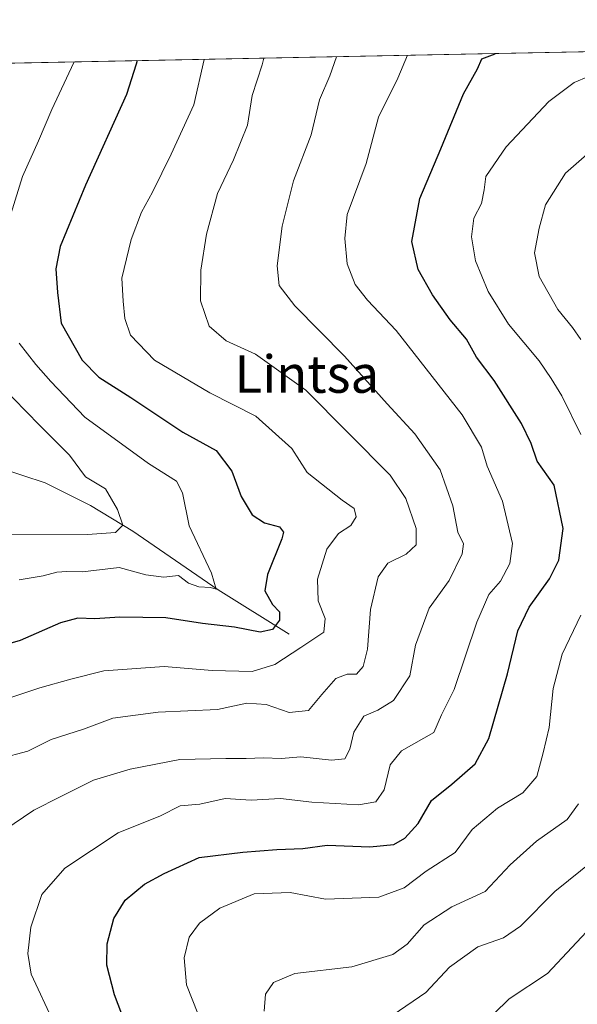
# Model space of a CAD drawing. Units: metres. Extents: x 634467 to 637927, y 4743626 to 4746006.
# Drawn here: x 637404 to 637523, y 4745796 to 4746006 of the extents above; entities that cross this region are included whole.
import ezdxf
from ezdxf.enums import TextEntityAlignment as Align

# ---------------------------------------------------------------- set-up
doc = ezdxf.new("R2010")
doc.units = ezdxf.units.M
doc.header["$MEASUREMENT"] = 0
for name, color, linetype, lineweight in [('Arbolado forestal CxS', 92, 'Continuous', 0), ('Comarca CxS', 21, 'Continuous', 0), ('Comunidad Autónoma CxS', 142, 'Continuous', 0), ('Corriente natural lineal', 142, 'Continuous', 13), ('Curva de nivel maestra', 30, 'Continuous', 30), ('Curva de nivel normal', 30, 'Continuous', 0), ('Espacio natural protegido CxS', 121, 'Continuous', 0), ('Municipio CxS', 4, 'Continuous', 0), ('Provincia CxS', 1, 'Continuous', 0), ('Texto cartográfico', 7, 'Continuous', 0)]:
    doc.layers.add(name, color=color, linetype=linetype, lineweight=lineweight)
doc.styles.add('Style-Arial', font='txt')

msp = doc.modelspace()

# ---------------------------------------------------------------- linework, layer by layer
at = {"layer": 'Arbolado forestal CxS', "color": 92, "linetype": 'Continuous', "lineweight": 0, "extrusion": (-0.01913381891315843, -0.0003786700181450618, 0.9998168600212821), "elevation": -13409.2155277531, "flags": 128}
msp.add_lwpolyline([(-4732455.927287537, 731043.7312146997), (-4732455.927287538, 731417.2113191449)], dxfattribs=at)
at = {"layer": 'Arbolado forestal CxS', "color": 92, "linetype": 'Continuous', "lineweight": 0}
msp.add_polyline3d([(637383.4513999998, 4745996.822899999, 583.6376000000018), (637871.3899999997, 4746006.480000001, 604.9866000000038)], dxfattribs=at)
at = {"layer": 'Comarca CxS', "color": 21, "linetype": 'Continuous', "lineweight": 0, "flags": 128}
msp.add_lwpolyline([(635583.2346999992, 4743646.944800001), (634512.1400010207, 4743625.749982541), (634466.920001023, 4745939.099982514), (637871.3900010487, 4746006.479982516), (637917.7500010486, 4743693.13998254), (636200.5612000002, 4743659.160499999), (635985.0071, 4743654.895099999), (635796.9720000006, 4743651.174300001)], close=True, dxfattribs=at)
at = {"layer": 'Comunidad Autónoma CxS', "color": 142, "linetype": 'Continuous', "lineweight": 0, "flags": 128}
msp.add_lwpolyline([(635583.2346999992, 4743646.944800001), (634512.1400010207, 4743625.749982541), (634466.920001023, 4745939.099982514), (637871.3900010487, 4746006.479982516), (637917.7500010486, 4743693.13998254), (636200.5612000002, 4743659.160499999), (635985.0071, 4743654.895099999), (635796.9720000006, 4743651.174300001)], close=True, dxfattribs=at)
at = {"layer": 'Corriente natural lineal', "color": 142, "linetype": 'Continuous', "lineweight": 13}
msp.add_polyline3d([(637461.6201, 4745875.170100001, 601.5749000000069), (637446.4501, 4745884.700099999, 595.3828999999969), (637428.2100999998, 4745897.1801, 589.9891000000061), (637419.1201, 4745902.690099999, 587.7428999999975), (637409.4600999998, 4745907.550100001, 586.111699999994), (637399.9074999997, 4745910.6963, 584.5908999999956)], dxfattribs=at)
at = {"layer": 'Curva de nivel maestra', "color": 30, "linetype": 'Continuous', "lineweight": 30, "flags": 128}
for points, elevation in [([(637428.7400000002, 4745786.360099999), (637424.2599999999, 4745798.120100001), (637422.5999999996, 4745804.460100001), (637422.7199999997, 4745809.020099999), (637424.1399999997, 4745814.440099999), (637426.5599999997, 4745818.4001), (637430.7199999997, 4745821.8201), (637434.9000000004, 4745824.050100001), (637442.4100000003, 4745827.470100001), (637451.7400000002, 4745828.600099999), (637459.0099999999, 4745829.210100001), (637464.5300000003, 4745829.4001), (637469.7100000001, 4745830.100099999), (637478.8600000005, 4745829.7401), (637484, 4745830.300100001), (637486.3600000005, 4745831.590100001), (637489.2199999997, 4745834.780099999), (637492.0800000001, 4745839.690099999), (637496.3700000001, 4745843.1801), (637501.3700000001, 4745847.5001), (637504.3399999999, 4745852.9101), (637508.2999999998, 4745866.700099999), (637510.5300000003, 4745875.920100001), (637512.9000000004, 4745880.960100001), (637517.2800000003, 4745887.020099999), (637519.25, 4745891.0101), (637520.2100000001, 4745897.790100001), (637518.29, 4745907.050100001), (637514.6399999997, 4745912.1801), (637513.3300000001, 4745915.970100001), (637511.2599999999, 4745920.2401), (637505.4199999999, 4745929.4001), (637501.7000000002, 4745934.390100001), (637499.5599999997, 4745938.2401), (637496.0700000003, 4745942.350099999), (637492.2300000006, 4745947.710100001), (637489.1699999999, 4745953.0801), (637487.8300000001, 4745959.090100001), (637489.54, 4745968.280099999), (637494.0599999997, 4745978.920100001), (637498.9000000004, 4745990.620100001), (637501.8799999999, 4745995.960100001), (637502.7999999998, 4745998.100099999), (637505.6600000003, 4745999.210100001), (637505.6985999999, 4745999.2424)], 624.9999999999999), ([(637429.1057000002, 4745997.726500001), (637428.9199999999, 4745997.0001), (637426.8600000005, 4745990.520099999), (637418.0599999997, 4745971.1501), (637412.6799999997, 4745958.0001), (637411.7300000006, 4745953.2601), (637412.0800000001, 4745948.200099999), (637412.9000000004, 4745941.6501), (637417.3899999997, 4745933.7601), (637420.9100000003, 4745930.140100001), (637427.7400000002, 4745925.7601), (637438.9100000003, 4745918.390100001), (637445.9900000002, 4745914.4301), (637449.3499999996, 4745910.040100001), (637451.3700000001, 4745904.620100001), (637453.7199999997, 4745900.720100001), (637456.3700000001, 4745899.0001), (637459.5700000003, 4745898.100099999), (637460.3799999999, 4745897.0101), (637460.04, 4745895.540100001), (637457.0199999996, 4745887.960100001), (637456.4500000002, 4745884.450099999), (637458.0499999998, 4745881.5701), (637459.5599999997, 4745879.950099999), (637459.5599999997, 4745878.200099999), (637458.0499999998, 4745876.2301), (637455.4199999999, 4745875.6601), (637449.9199999999, 4745876.6801), (637443.0800000001, 4745877.4801), (637435.25, 4745878.6801), (637425.4199999999, 4745878.860099999), (637420.0899999999, 4745878.5001), (637416.4199999999, 4745878.600099999), (637412.7599999999, 4745877.610099999), (637404.0899999999, 4745873.870100001), (637393.8799999999, 4745870.940099999)], 600)]:
    msp.add_lwpolyline(points, dxfattribs=dict(at, elevation=elevation))
at = {"layer": 'Curva de nivel normal', "color": 30, "linetype": 'Continuous', "lineweight": 0, "flags": 128}
for points, elevation in [([(637486.9473000001, 4745998.871300001), (637484.8200000003, 4745993.960000001), (637480.7000000002, 4745985.619999999), (637478.0499999998, 4745975.76), (637474, 4745964.83), (637473.5099999999, 4745959.710000001), (637474.0499999998, 4745954.33), (637475.7300000006, 4745949.930000001), (637478.3799999999, 4745946.58), (637484.4900000002, 4745940.09), (637498.5999999996, 4745922.039999999), (637502.7599999999, 4745915.180000001), (637503.9500000002, 4745911.100000001), (637507.25, 4745903.600000001), (637509.3499999996, 4745894.59), (637508.8300000001, 4745890.289999999), (637506.79, 4745886.529999999), (637504.29, 4745883.66), (637501.7199999997, 4745877.789999999), (637496.9199999999, 4745863.350000001), (637494.1699999999, 4745857.960000001), (637492.5199999996, 4745854.199999999), (637485.6600000003, 4745850.279999999), (637483.2000000002, 4745847.32), (637481.9500000002, 4745841.930000001), (637480.1299999999, 4745839.4), (637476.4199999999, 4745838.77), (637466.4299999997, 4745839.32), (637459.7599999999, 4745840.08), (637453.4699999997, 4745839.76), (637447.9600000001, 4745840.07), (637442.5, 4745838.91), (637438.2999999998, 4745838.550000001), (637434.1299999999, 4745836.390000001), (637425.0499999998, 4745832.779999999), (637413.6299999999, 4745825.24), (637408.7599999999, 4745819.619999999), (637406.3499999996, 4745812.619999999), (637405.7400000002, 4745806.960000001), (637406.4699999997, 4745802.600000001), (637411.3499999996, 4745792.02)], 619.9999999999999), ([(637415.5658, 4745997.458500001), (637415.5499999998, 4745997.369999999), (637410.8600000005, 4745987.289999999), (637408, 4745980.619999999), (637404.5700000003, 4745972.960000001), (637399.2699999996, 4745955.960000001)], 595), ([(637456.2052999996, 4745998.262900001), (637455.8499999996, 4745996.83), (637453.6799999997, 4745990.26), (637452.7300000006, 4745983.960000001), (637449.75, 4745976.560000001), (637446.2999999998, 4745969.369999999), (637443.9199999999, 4745960.66), (637442.7599999999, 4745953), (637442.6500000004, 4745946.41), (637444.4800000006, 4745940.980000001), (637448.1200000001, 4745937.859999999), (637454.4100000003, 4745935.02), (637465.1799999997, 4745927.300000001), (637483.2400000002, 4745909.180000001), (637486.5700000003, 4745904.180000001), (637488.7699999996, 4745897.76), (637488.7400000002, 4745894.289999999), (637486.6399999997, 4745892.300000001), (637482.7100000001, 4745890.350000001), (637480.6200000001, 4745887.42), (637479.0300000003, 4745880.460000001), (637478.3499999996, 4745871.980000001), (637477.4400000004, 4745868.33), (637476, 4745866.66), (637474.04, 4745866.67), (637471.6299999999, 4745865.720000001), (637468.6100000005, 4745862.289999999), (637465.75, 4745858.890000001), (637461.5999999996, 4745858.470000001), (637456.6799999997, 4745860.210000001), (637452.5499999998, 4745860.480000001), (637446.2699999996, 4745859.09), (637433.5999999996, 4745858.539999999), (637423.9400000004, 4745857.230000001), (637417.6200000001, 4745854.930000001), (637410.7599999999, 4745852.67), (637405.7599999999, 4745850.230000001), (637399.8499999996, 4745848.65)], 610), ([(637471.7127, 4745998.569800001), (637470.3399999999, 4745994.460000001), (637468.1299999999, 4745989.33), (637466.3200000003, 4745981.9), (637462.5499999998, 4745972.08), (637460.0999999996, 4745962.34), (637459.0199999996, 4745953.91), (637459.5099999999, 4745949.710000001), (637462.8099999997, 4745945.34), (637473.4199999999, 4745934.619999999), (637482.5599999997, 4745924.42), (637488.5199999996, 4745917.980000001), (637493.8899999997, 4745910.33), (637496.6100000005, 4745902.619999999), (637497.7100000001, 4745896.960000001), (637498.8700000001, 4745894.470000001), (637498.6399999997, 4745892.34), (637495.7999999998, 4745886.699999999), (637491.5499999998, 4745880.76), (637488.6100000005, 4745872.82), (637487.4400000004, 4745866.289999999), (637483.9600000001, 4745861.039999999), (637480.5999999996, 4745858.970000001), (637477.5700000003, 4745857.710000001), (637475.4699999997, 4745854.289999999), (637474.5800000001, 4745850.619999999), (637473.54, 4745848.57), (637470.6600000003, 4745848.25), (637464.0999999996, 4745848.980000001), (637459.9400000004, 4745848.630000001), (637456.0999999996, 4745848.77), (637452.4600000001, 4745848.609999999), (637448.0899999999, 4745848.609999999), (637438.2199999997, 4745848.42), (637427.5899999999, 4745846.350000001), (637419.7599999999, 4745844.039999999), (637412.6500000004, 4745840.439999999), (637407, 4745837.630000001), (637400.6100000005, 4745833.24)], 615), ([(637443.4708000004, 4745998.0109), (637441.25, 4745988.32), (637436.3799999999, 4745977.75), (637432.4199999999, 4745969.600000001), (637430.0599999997, 4745965.350000001), (637427.8200000003, 4745959.539999999), (637425.8300000001, 4745951.289999999), (637426.1399999997, 4745946.33), (637426.4699999997, 4745942.619999999), (637427.6699999999, 4745939.060000001), (637432.79, 4745933.74), (637444.6900000004, 4745926.74), (637454.4800000006, 4745921.800000001), (637462.1600000003, 4745914.850000001), (637465.4400000004, 4745909.76), (637472.9800000006, 4745903.850000001), (637475.5199999996, 4745902.039999999), (637475.9500000002, 4745900.26), (637474.7800000003, 4745898.390000001), (637472.1799999997, 4745896.689999999), (637469.6500000004, 4745893.390000001), (637467.7000000002, 4745886.960000001), (637467.79, 4745882.289999999), (637469.3099999997, 4745878.539999999), (637469, 4745875.65), (637464.0899999999, 4745872.32), (637458.54, 4745868.689999999), (637453.7100000001, 4745867.220000001), (637445.1299999999, 4745867.42), (637434.9000000004, 4745868.32), (637421.9600000001, 4745867.34), (637414.9199999999, 4745865.560000001), (637408.2999999998, 4745863.720000001), (637402.0899999999, 4745861.67)], 605), ([(637525.6299999999, 4745994.32), (637522.5800000001, 4745993.060000001), (637517.1200000001, 4745989.02), (637508.04, 4745979.289999999), (637503.6900000004, 4745972.960000001), (637503.3399999999, 4745970.109999999), (637502.7199999997, 4745967.230000001), (637501.1200000001, 4745964.109999999), (637500.5999999996, 4745960.119999999), (637501.4500000002, 4745954.930000001), (637504.1600000003, 4745948.390000001), (637508.54, 4745941.42), (637515.0499999998, 4745933.59), (637517.6500000004, 4745929.850000001), (637519.9400000004, 4745926.140000001), (637524, 4745917.869999999)], 630), ([(637525.8499999996, 4745978.210000001), (637520.7100000001, 4745973.680000001), (637516.4000000004, 4745966.960000001), (637515.0999999996, 4745961.960000001), (637514.0899999999, 4745956.65), (637515.04, 4745951.630000001), (637519.0599999997, 4745944.600000001), (637522.2199999997, 4745940.75), (637523.9500000002, 4745938.15)], 635), ([(637403.9199999999, 4745937.350000001), (637407.4699999997, 4745932.810000001), (637410.6699999999, 4745929.199999999), (637417.9600000001, 4745921.550000001), (637431.5300000003, 4745911.66), (637437.5, 4745907.880000001), (637438.7800000003, 4745905.369999999), (637440.2599999999, 4745898.34), (637445.0099999999, 4745888.199999999), (637445.9900000002, 4745884.82), (637444.8099999997, 4745885.16), (637442.2699999996, 4745885.33), (637440.0999999996, 4745886.119999999), (637437.9500000002, 4745887.730000001), (637434.8499999996, 4745887.390000001), (637430.9900000002, 4745887.859999999), (637425.2800000003, 4745889.449999999), (637417.4199999999, 4745888.52), (637414.0899999999, 4745888.619999999), (637411.9299999997, 4745888.439999999), (637409.04, 4745887.630000001), (637403.9100000003, 4745886.779999999)], 595), ([(637400.4199999999, 4745896.539999999), (637418.5, 4745896.5), (637424.5, 4745896.939999999), (637426.0800000001, 4745898.49), (637424.9299999997, 4745901.850000001), (637422.3600000005, 4745906.220000001), (637418.0899999999, 4745908.810000001), (637414.6699999999, 4745913.470000001), (637408.2100000001, 4745919.880000001), (637397.0599999997, 4745931.279999999)], 590), ([(637524.0099999999, 4745879.27), (637519.9600000001, 4745870.939999999), (637518.0999999996, 4745863.619999999), (637517.1900000004, 4745855.26), (637515.9600000001, 4745849.82), (637514.5999999996, 4745844.76), (637511.5800000001, 4745841.310000001), (637506.1699999999, 4745838.01), (637500.7800000003, 4745833.49), (637497.1399999997, 4745828.550000001), (637490.9400000004, 4745824.539999999), (637486.2300000006, 4745821.02), (637480.7599999999, 4745819.02), (637469.4000000004, 4745818.600000001), (637461.8099999997, 4745820.01), (637454.1100000005, 4745819.720000001), (637446.7599999999, 4745816.699999999), (637442.4199999999, 4745813.49), (637440.2199999997, 4745810.49), (637439.1600000003, 4745806.039999999), (637439.7000000002, 4745800.32), (637442.0599999997, 4745794.15)], 630), ([(637523.4800000006, 4745838.930000001), (637521.0899999999, 4745835.609999999), (637514.5300000003, 4745830.970000001), (637508.8600000005, 4745825.91), (637503.5300000003, 4745820.199999999), (637496.4199999999, 4745816.949999999), (637490.5, 4745813.140000001), (637486.8799999999, 4745808.939999999), (637483.75, 4745806.77), (637475, 4745804.140000001), (637462.8099999997, 4745802.680000001), (637458.2400000002, 4745800.810000001), (637456.5599999997, 4745798.32), (637456.2699999996, 4745794.640000001)], 635), ([(637461.9900000002, 4745685.810000001), (637455.9600000001, 4745692.77), (637451.9199999999, 4745695.880000001), (637447.6900000004, 4745698.84), (637443.5999999996, 4745704.800000001), (637441.8099999997, 4745710.029999999), (637442.5300000003, 4745716.52), (637446.4900000002, 4745724.619999999), (637453.7000000002, 4745734.960000001), (637460.8600000005, 4745747.619999999), (637467.6699999999, 4745757.960000001), (637472.0300000003, 4745765.52), (637473.1900000004, 4745769.880000001), (637472.8700000001, 4745775.189999999), (637474, 4745783.189999999), (637478.1699999999, 4745788.220000001), (637483.8300000001, 4745793.859999999), (637490.8099999997, 4745798.619999999), (637495.9000000004, 4745804.060000001), (637501.9800000006, 4745808.380000001), (637507.4199999999, 4745810.32), (637511.0899999999, 4745812.82), (637518.4199999999, 4745820.24), (637526.8499999996, 4745826.960000001)], 640), ([(637527.2699999996, 4745813.789999999), (637516.8200000003, 4745802.689999999), (637508.6799999997, 4745797.310000001), (637502, 4745790.850000001), (637496.0099999999, 4745786.600000001), (637492.4600000001, 4745781.619999999), (637486.7999999998, 4745767.289999999), (637482.2199999997, 4745755.09), (637477.0800000001, 4745746.83), (637472.7000000002, 4745738.76), (637470.0199999996, 4745732.619999999), (637467.4199999999, 4745728.289999999), (637464.5199999996, 4745724.289999999), (637462.9400000004, 4745719.930000001), (637460.2999999998, 4745714.199999999), (637459.04, 4745708.57), (637460.1799999997, 4745704.930000001), (637462.25, 4745702.16), (637473.9400000004, 4745689.26)], 645)]:
    msp.add_lwpolyline(points, dxfattribs=dict(at, elevation=elevation))
at = {"layer": 'Espacio natural protegido CxS', "color": 121, "linetype": 'Continuous', "lineweight": 0, "flags": 128}
msp.add_lwpolyline([(635583.2346999992, 4743646.944800001), (634512.1400010207, 4743625.749982541), (634466.920001023, 4745939.099982514), (637871.3900010487, 4746006.479982516), (637917.7500010486, 4743693.13998254), (636200.5612000002, 4743659.160499999), (635985.0071, 4743654.895099999), (635796.9720000006, 4743651.174300001)], close=True, dxfattribs=at)
msp.add_lwpolyline([(635583.2346999992, 4743646.944800001), (634512.1400010207, 4743625.749982541), (634466.920001023, 4745939.099982514), (637871.3900010487, 4746006.479982516), (637917.7500010486, 4743693.13998254), (636200.5612000002, 4743659.160499999), (635985.0071, 4743654.895099999), (635796.9720000006, 4743651.174300001)], close=True, dxfattribs=at)
at = {"layer": 'Municipio CxS', "color": 4, "linetype": 'Continuous', "lineweight": 0, "flags": 128}
msp.add_lwpolyline([(635583.2346999992, 4743646.944800001), (634512.1400010207, 4743625.749982541), (634466.920001023, 4745939.099982514), (637871.3900010487, 4746006.479982516), (637917.7500010486, 4743693.13998254), (636200.5612000002, 4743659.160499999), (635985.0071, 4743654.895099999), (635796.9720000006, 4743651.174300001)], close=True, dxfattribs=at)
at = {"layer": 'Provincia CxS', "color": 1, "linetype": 'Continuous', "lineweight": 0, "flags": 128}
msp.add_lwpolyline([(635583.2346999992, 4743646.944800001), (634512.1400010207, 4743625.749982541), (634466.920001023, 4745939.099982514), (637871.3900010487, 4746006.479982516), (637917.7500010486, 4743693.13998254), (636200.5612000002, 4743659.160499999), (635985.0071, 4743654.895099999), (635796.9720000006, 4743651.174300001)], close=True, dxfattribs=at)

# ---------------------------------------------------------------- texts
at = {"layer": 'Texto cartográfico', "color": 7, "linetype": 'Continuous', "lineweight": 0, "style": 'Style-Arial'}
msp.add_text('Lintsa', height=8, dxfattribs=at).set_placement((637465.3977365853, 4745930.770149999), align=Align.MIDDLE_CENTER)

doc.saveas('drawing.dxf')
